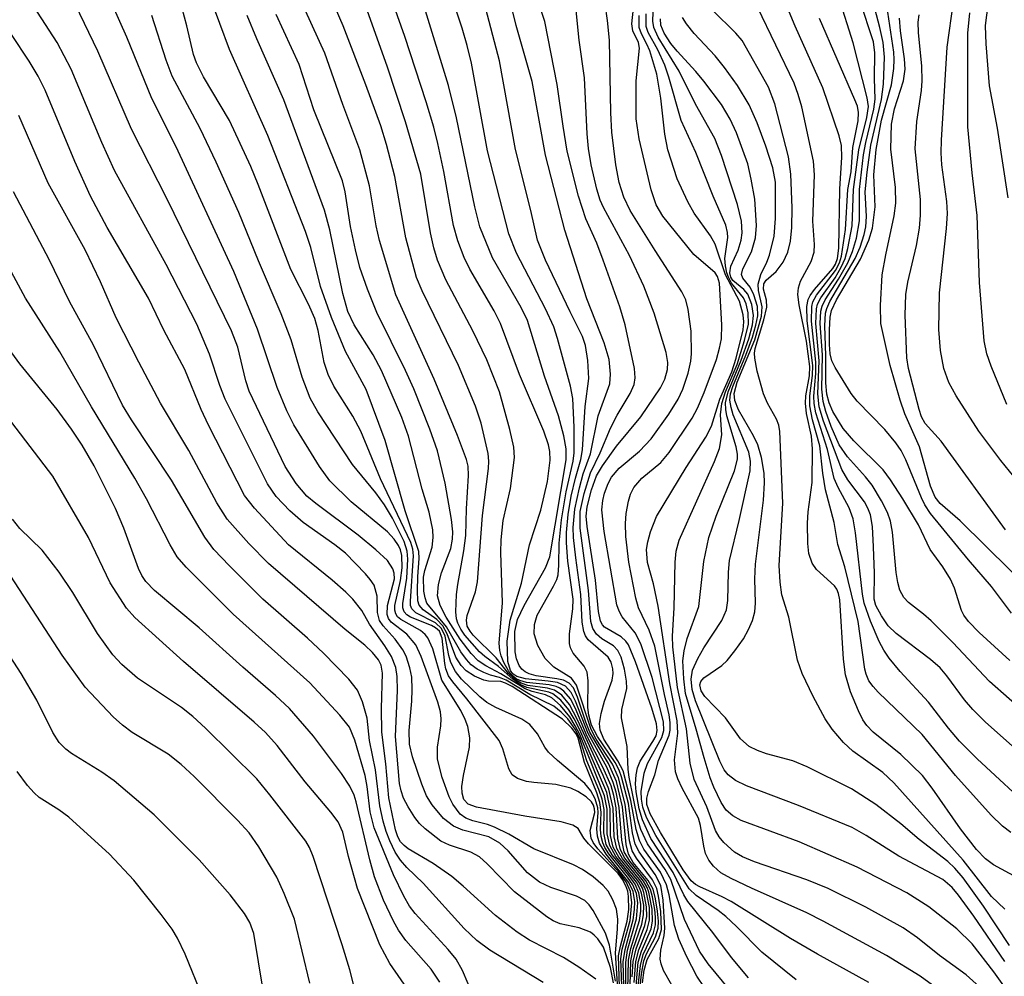
# Model space of a CAD drawing. Units: inches. Extents: x 1219765 to 1225765, y 505458 to 509458.
# Drawn here: x 1221707 to 1221818, y 509000 to 509108 of the extents above; entities that cross this region are included whole.
import ezdxf

# ---------------------------------------------------------------- set-up
doc = ezdxf.new("R2010")
doc.units = ezdxf.units.IN
doc.header["$MEASUREMENT"] = 0
doc.layers.add('Undefined', color=1, linetype='Continuous')

msp = doc.modelspace()

# ---------------------------------------------------------------- linework, layer by layer
at = {"layer": 'Undefined'}
for points, elevation in [([(1221818.76, 509088.17), (1221817.54, 509096.06), (1221816.65, 509100.84), (1221816.26, 509105.58), (1221816.2, 509107.64), (1221816.34, 509108.88), (1221816.97, 509112.35), (1221817.3, 509114.69), (1221817.42, 509116.15), (1221817.49, 509119), (1221817.64, 509120.61), (1221818.7, 509126.34)], 278), ([(1221774.35, 508999.57), (1221773.67, 509003.65), (1221773.22, 509004.98), (1221771.82, 509007.57), (1221771.36, 509008.21), (1221770.88, 509008.67), (1221769.92, 509009.18), (1221767.02, 509010.15), (1221765.76, 509010.75), (1221764.4, 509011.8), (1221762.22, 509014.3), (1221761.25, 509015.19), (1221760.02, 509015.87), (1221757.1, 509016.66), (1221756.02, 509017.1), (1221754.9, 509017.97), (1221753.6, 509019.52), (1221752.99, 509020.54), (1221752.43, 509021.83), (1221751.41, 509024.95), (1221751.06, 509026.37), (1221751, 509027.91), (1221751.31, 509031.25), (1221751.37, 509032.57), (1221751.3, 509033.95), (1221751.08, 509035.01), (1221750.66, 509036.31), (1221750.29, 509037.05), (1221749.42, 509038.24), (1221748.06, 509039.74), (1221747.67, 509040.35), (1221747.45, 509041.28), (1221747.39, 509043.13), (1221747.04, 509044.34), (1221746.61, 509045.01), (1221746.08, 509045.64), (1221743.81, 509047.97), (1221742.6, 509048.92), (1221739.02, 509051.46), (1221737.53, 509052.76), (1221735.98, 509054.37), (1221734.99, 509055.81), (1221730.21, 509065.39), (1221729.61, 509066.93), (1221728.42, 509070.5), (1221727, 509073.9), (1221723.54, 509080.64), (1221717.68, 509091.28), (1221716.26, 509094.45), (1221712.78, 509102.74), (1221711.2, 509105.73), (1221703.61, 509117.46)], 204), ([(1221784.4, 508998.83), (1221783.56, 509000.13), (1221782.4, 509002.31), (1221781.52, 509004.3), (1221781.02, 509005.87), (1221780.41, 509009.33), (1221780.12, 509010.47), (1221779.42, 509011.9), (1221777.56, 509014.51), (1221777.07, 509015.46), (1221776.67, 509016.71), (1221776.1, 509019.99), (1221775.2, 509023.36), (1221774.63, 509024.5), (1221773.03, 509026.92), (1221772.6, 509027.96), (1221772.55, 509028.72), (1221772.71, 509029.84), (1221773.09, 509031.24), (1221773.96, 509033.6), (1221774.08, 509034.38), (1221774.05, 509034.89), (1221773.85, 509035.63), (1221773.52, 509036.2), (1221771.26, 509038.18), (1221770.94, 509038.62), (1221770.75, 509039.1), (1221770.59, 509040.16), (1221770.44, 509043.29), (1221769.85, 509047.45), (1221769.61, 509049.74), (1221769.57, 509050.9), (1221769.74, 509052.96), (1221770.26, 509055.38), (1221770.71, 509056.94), (1221771.51, 509059.21), (1221772.37, 509063.51), (1221773.71, 509067.12), (1221773.79, 509068.21), (1221773.65, 509069.87), (1221773.07, 509071.78), (1221771.1, 509076.74), (1221768.61, 509084.52), (1221766.42, 509093), (1221764.94, 509101.32), (1221763.11, 509107.67), (1221761.24, 509115.37)], 234), ([(1221787.37, 508998.47), (1221784.81, 509001.52), (1221783.85, 509002.96), (1221782.16, 509006.55), (1221780.6, 509011.05), (1221779.96, 509012.21), (1221777.95, 509015.1), (1221777.21, 509016.72), (1221776.89, 509017.81), (1221775.89, 509022.65), (1221775.77, 509023.51), (1221775.68, 509026.09), (1221775.01, 509029.35), (1221775.06, 509030.31), (1221775.64, 509032.67), (1221775.61, 509033.49), (1221775.35, 509034.87), (1221774.97, 509036.22), (1221774.62, 509036.95), (1221774.11, 509037.49), (1221772.82, 509038.3), (1221772.2, 509038.81), (1221771.77, 509039.45), (1221771.56, 509040.23), (1221771.31, 509043.74), (1221770.34, 509050.82), (1221770.37, 509052.7), (1221770.79, 509054.72), (1221771.53, 509057.06), (1221772.6, 509059.32), (1221773.77, 509062.13), (1221774.54, 509063.6), (1221776.01, 509066.05), (1221776.46, 509067.06), (1221776.58, 509067.82), (1221776.51, 509068.86), (1221775.45, 509073.81), (1221774.84, 509075.83), (1221772.95, 509081.11), (1221772.22, 509083.04), (1221770.98, 509085.8), (1221770.18, 509088.36), (1221768.89, 509093.46), (1221768.42, 509096.27), (1221767.77, 509100.98), (1221766.36, 509108.11), (1221764.01, 509115.14)], 236), ([(1221819.06, 509016.37), (1221818.12, 509017.11), (1221816.84, 509018.35), (1221812.78, 509022.83), (1221809.01, 509027.46), (1221804.07, 509032.25), (1221803.49, 509032.88), (1221803.01, 509033.55), (1221802.7, 509034.29), (1221802.56, 509034.85), (1221801.8, 509040.26), (1221800.28, 509046.45), (1221799.5, 509048.96), (1221799.06, 509051.46), (1221798.09, 509055.13), (1221797.78, 509057.01), (1221797.45, 509060.11), (1221796.64, 509063.05), (1221796.33, 509064.65), (1221796.32, 509065.76), (1221796.62, 509068.07), (1221796.66, 509069.2), (1221796.04, 509074.25), (1221795.99, 509075.89), (1221796.14, 509076.66), (1221796.37, 509077.14), (1221796.87, 509077.81), (1221798.94, 509080.19), (1221799.23, 509080.66), (1221799.47, 509081.32), (1221799.59, 509082.47), (1221799.73, 509089.19), (1221799.94, 509092.73), (1221799.9, 509094.11), (1221799.64, 509095.19), (1221797.78, 509100.63), (1221794.65, 509107.6), (1221791.39, 509115.49)], 258), ([(1221775.53, 508998.57), (1221775.5, 509001.67), (1221775.72, 509003.08), (1221776.72, 509006.6), (1221776.88, 509008.42), (1221776.72, 509009.48), (1221776.32, 509010.46), (1221775.72, 509011.34), (1221773.61, 509013.96), (1221773.14, 509014.7), (1221772.92, 509015.2), (1221772.73, 509015.94), (1221772.65, 509016.71), (1221772.71, 509018.68), (1221772.59, 509019.79), (1221772.24, 509020.86), (1221770.85, 509024.29), (1221770.13, 509027.05), (1221769.89, 509027.54), (1221769.42, 509028.17), (1221768.34, 509029.21), (1221762.67, 509032.88), (1221761.91, 509033.28), (1221761.39, 509033.45), (1221759.99, 509033.5), (1221759.46, 509033.62), (1221758.42, 509034.07), (1221757.45, 509034.68), (1221756.88, 509035.28), (1221756.31, 509036.23), (1221755.32, 509038.87), (1221754.82, 509039.77), (1221754.15, 509040.48), (1221752.59, 509041.55), (1221752.15, 509042.09), (1221752.01, 509042.59), (1221751.97, 509043.7), (1221752, 509045.32), (1221752.16, 509047.38), (1221752.12, 509048.16), (1221750.56, 509052.76), (1221748.29, 509060.73), (1221746.16, 509066.48), (1221743.82, 509070.8), (1221742.25, 509074.63), (1221740.99, 509078.14), (1221739.89, 509082.57), (1221739.3, 509084.37), (1221735.05, 509095.22), (1221730.71, 509104.94), (1221727.41, 509113.83)], 214), ([(1221818.94, 509035.82), (1221815.49, 509039), (1221814.26, 509040.26), (1221813.75, 509040.97), (1221813.49, 509041.49), (1221812.69, 509044), (1221812.23, 509045.04), (1221811.38, 509046.45), (1221809.95, 509048.41), (1221808.61, 509051.19), (1221806.83, 509054.13), (1221805.45, 509056.28), (1221804.6, 509057.42), (1221801.3, 509060.68), (1221800.09, 509062.08), (1221798.93, 509063.99), (1221798.51, 509064.99), (1221798.24, 509065.98), (1221798.13, 509067.24), (1221798.14, 509070.34), (1221798.03, 509073.68), (1221798.11, 509075.13), (1221798.25, 509075.67), (1221798.58, 509076.43), (1221801.45, 509081.32), (1221802, 509082.61), (1221802.46, 509084.02), (1221802.64, 509084.89), (1221802.75, 509086.05), (1221802.58, 509088.84), (1221802.79, 509091.06), (1221803.23, 509094.14), (1221804.43, 509099.28), (1221804.64, 509101.05), (1221804.78, 509104.07), (1221804.63, 509105.73), (1221804.25, 509107.46), (1221802.43, 509114.34)], 266), ([(1221803, 508999.42), (1221797.18, 509002.61), (1221794.14, 509004.38), (1221787.43, 509008.57), (1221786.41, 509009.11), (1221783.88, 509010.22), (1221783.41, 509010.49), (1221782.89, 509010.93), (1221782, 509012.15), (1221779.42, 509016.38), (1221778.28, 509018.48), (1221777.9, 509019.56), (1221777.9, 509020.26), (1221778.07, 509021), (1221778.79, 509022.9), (1221779.22, 509024.52), (1221780.41, 509027.39), (1221780.52, 509027.94), (1221780.53, 509028.81), (1221780.42, 509029.68), (1221779.88, 509031.98), (1221778.78, 509037.45), (1221778.17, 509039.27), (1221776.94, 509041.8), (1221776.64, 509042.88), (1221775.85, 509046.95), (1221775.51, 509049.87), (1221775.46, 509051.34), (1221775.56, 509052.48), (1221775.82, 509053.86), (1221776.05, 509054.65), (1221776.41, 509055.39), (1221777.31, 509056.46), (1221779.49, 509058.25), (1221780.4, 509059.36), (1221783.03, 509063.25), (1221783.62, 509064.37), (1221784.38, 509066.16), (1221785.76, 509069.87), (1221786.12, 509071.16), (1221786.32, 509072.21), (1221786.36, 509073.79), (1221786.11, 509078.53), (1221785.89, 509079.26), (1221785.61, 509079.68), (1221783.19, 509081.77), (1221779.71, 509086.1), (1221778.93, 509087.39), (1221778.38, 509089.09), (1221777.01, 509094.85), (1221776.7, 509097.11), (1221776.68, 509101.41), (1221777.07, 509105.1), (1221776.94, 509105.73), (1221776.31, 509107.06), (1221776.2, 509107.86), (1221776.69, 509112.51)], 242), ([(1221774.82, 508997.75), (1221774.69, 509002.41), (1221774.91, 509003.53), (1221775.67, 509006.34), (1221775.84, 509007.68), (1221775.83, 509009.15), (1221775.74, 509009.73), (1221775.53, 509010.34), (1221775.15, 509011.07), (1221774.66, 509011.75), (1221771.31, 509015.09), (1221770.78, 509015.73), (1221770.12, 509016.82), (1221769.53, 509017.21), (1221768.19, 509017.6), (1221764.1, 509018.24), (1221758.62, 509019.25), (1221757.7, 509019.58), (1221757.21, 509020.11), (1221757, 509020.82), (1221756.97, 509021.59), (1221757.15, 509022.83), (1221757.84, 509026.03), (1221757.86, 509027.08), (1221757.66, 509028.38), (1221757.36, 509029.17), (1221756.85, 509030.18), (1221754.71, 509033.61), (1221753.69, 509037.16), (1221753.13, 509038.4), (1221752.83, 509038.76), (1221752.28, 509039.22), (1221750.08, 509040.46), (1221749.7, 509040.79), (1221749.49, 509041.11), (1221749.39, 509041.54), (1221749.41, 509042.06), (1221750.05, 509044.9), (1221750.21, 509046.31), (1221750.18, 509047.73), (1221750.05, 509048.34), (1221749.82, 509048.86), (1221749.33, 509049.55), (1221748.55, 509050.38), (1221744.44, 509053.8), (1221742.03, 509056.17), (1221740.86, 509057.8), (1221737.97, 509062.5), (1221737.18, 509064.09), (1221736.08, 509066.72), (1221733.87, 509073.3), (1221731.18, 509079.85), (1221724.68, 509093.95), (1221721.92, 509099.42), (1221719.1, 509106.34), (1221716.55, 509112.05)], 208), ([(1221776.46, 508999.4), (1221776.65, 509001.78), (1221776.98, 509003.1), (1221777.92, 509005.4), (1221778.2, 509006.47), (1221778.18, 509007.89), (1221777.86, 509009.59), (1221777.66, 509010.12), (1221777.22, 509010.86), (1221775.14, 509013.43), (1221774.48, 509014.57), (1221774.21, 509015.88), (1221774.08, 509019.12), (1221773.6, 509021.28), (1221772.97, 509022.82), (1221770.05, 509029.14), (1221769.16, 509030.85), (1221768.29, 509031.9), (1221767.44, 509032.48), (1221766.66, 509032.69), (1221764.42, 509033.02), (1221763.67, 509033.28), (1221763.03, 509033.66), (1221762.26, 509034.38), (1221760.86, 509036.15), (1221758.25, 509038.71), (1221757.9, 509039.15), (1221757.58, 509039.71), (1221757.5, 509040.38), (1221757.59, 509040.91), (1221758.51, 509043.61), (1221758.73, 509044.72), (1221759.32, 509052.22), (1221759.99, 509057.55), (1221760.01, 509058.39), (1221759.94, 509059.24), (1221759.15, 509062.67), (1221758.5, 509064.62), (1221756.61, 509069.2), (1221752.49, 509077.65), (1221751.86, 509079.16), (1221750.63, 509083.64), (1221749.38, 509090.58), (1221748.46, 509094.19), (1221747.8, 509096.31), (1221746.12, 509100.97), (1221743.54, 509107.62), (1221741.81, 509111.65)], 222), ([(1221776.25, 509000.06), (1221776.36, 509001.79), (1221776.69, 509003.21), (1221777.66, 509005.84), (1221777.88, 509006.89), (1221777.87, 509007.98), (1221777.57, 509009.58), (1221777.39, 509010.09), (1221776.97, 509010.81), (1221774.73, 509013.6), (1221774.08, 509014.73), (1221773.79, 509016.05), (1221773.73, 509019.07), (1221773.35, 509020.9), (1221770.3, 509027.98), (1221769.69, 509029.22), (1221769.08, 509030.25), (1221768.16, 509031.36), (1221767.28, 509032.05), (1221766.8, 509032.24), (1221764.31, 509032.79), (1221763.58, 509033.13), (1221762.72, 509033.74), (1221761.1, 509035.14), (1221759.59, 509036.27), (1221758.97, 509036.83), (1221757.31, 509038.72), (1221756.86, 509039.38), (1221756.52, 509040.07), (1221756.37, 509040.55), (1221756.28, 509041.36), (1221756.37, 509043.32), (1221756.51, 509044.44), (1221757.21, 509048.25), (1221757.42, 509049.96), (1221757.49, 509052.98), (1221757.74, 509056.75), (1221757.67, 509057.82), (1221757.5, 509058.59), (1221756.49, 509061.28), (1221753.84, 509067.67), (1221749.5, 509077.22), (1221747.65, 509083.33), (1221747.28, 509085.02), (1221746.52, 509089.55), (1221745.45, 509093.6), (1221743.5, 509098.75), (1221741.46, 509104.54), (1221738.49, 509111.11)], 220), ([(1221777.39, 508999.39), (1221777.6, 509000.81), (1221777.94, 509002), (1221779.25, 509004.4), (1221779.55, 509005.42), (1221779.46, 509007.44), (1221779.22, 509009.19), (1221779.03, 509010.03), (1221778.54, 509011.03), (1221776.71, 509013.49), (1221776.23, 509014.32), (1221775.95, 509015.42), (1221775.45, 509019.6), (1221774.7, 509022.57), (1221774, 509024.12), (1221772.18, 509026.95), (1221771.58, 509028.03), (1221769.92, 509033.04), (1221769.39, 509033.83), (1221767.39, 509035.1), (1221766.38, 509036.08), (1221765.57, 509037.55), (1221765.14, 509038.86), (1221765.18, 509039.92), (1221765.49, 509040.95), (1221767.35, 509044.24), (1221767.71, 509045.01), (1221767.86, 509045.54), (1221767.95, 509046.63), (1221767.97, 509049.11), (1221768.26, 509051.76), (1221768.78, 509054.9), (1221769.56, 509058.39), (1221769.69, 509059.31), (1221769.68, 509062.25), (1221769.53, 509065.49), (1221769.25, 509066.87), (1221767.8, 509072.25), (1221767.37, 509073.57), (1221766.42, 509075.62), (1221763.15, 509081.92), (1221762.3, 509084.12), (1221759.88, 509093.48), (1221758.08, 509103.41), (1221757.59, 509105.42), (1221757.02, 509107.37), (1221755.81, 509111.02)], 230), ([(1221780.7, 508999.11), (1221779.77, 509000.77), (1221779.5, 509001.53), (1221779.41, 509002.06), (1221779.46, 509003.07), (1221779.84, 509004.73), (1221779.91, 509005.56), (1221779.75, 509008.71), (1221779.46, 509010.38), (1221778.84, 509011.62), (1221777.02, 509014.18), (1221776.58, 509015.07), (1221776.27, 509016.34), (1221775.8, 509019.65), (1221775.04, 509022.69), (1221774.77, 509023.44), (1221774.31, 509024.31), (1221772.32, 509027.22), (1221771.64, 509028.51), (1221771.32, 509029.65), (1221771.21, 509030.51), (1221771.26, 509033.53), (1221771.16, 509034.52), (1221770.8, 509035.2), (1221769.55, 509036.66), (1221769.25, 509037.28), (1221769.15, 509037.76), (1221769.16, 509038.86), (1221769.52, 509041.69), (1221769.57, 509042.78), (1221768.95, 509047.06), (1221768.8, 509049.15), (1221768.81, 509050.33), (1221769, 509052.37), (1221769.35, 509054.42), (1221769.82, 509056.45), (1221770.43, 509058.56), (1221770.63, 509059.68), (1221770.9, 509064.56), (1221771.34, 509067.74), (1221771.22, 509069.76), (1221770.97, 509071.47), (1221770.63, 509072.49), (1221769.23, 509075.28), (1221766.45, 509081.14), (1221765.52, 509083.37), (1221764.77, 509086.75), (1221763.05, 509093.63), (1221761.22, 509103.66), (1221759.51, 509110.26)], 232), ([(1221794.76, 508999.73), (1221790.89, 509002.85), (1221788.04, 509005.76), (1221786.81, 509006.88), (1221785.95, 509007.57), (1221783.48, 509009.27), (1221782.66, 509010.02), (1221778.9, 509016.03), (1221777.86, 509018.06), (1221777.43, 509019.26), (1221777.28, 509020.15), (1221777.26, 509021.02), (1221777.58, 509023.08), (1221777.95, 509024.2), (1221779.58, 509027.14), (1221779.8, 509027.92), (1221779.77, 509028.9), (1221778.51, 509033.93), (1221777.21, 509037.73), (1221776.56, 509038.98), (1221775.09, 509040.76), (1221774.75, 509041.43), (1221774.5, 509042.14), (1221773.07, 509050.43), (1221772.82, 509052.87), (1221772.91, 509053.94), (1221773.09, 509054.75), (1221773.5, 509055.84), (1221773.91, 509056.58), (1221774.78, 509057.58), (1221777.06, 509059.52), (1221778.37, 509060.91), (1221780.39, 509063.7), (1221781.43, 509065.41), (1221781.97, 509066.52), (1221782.58, 509068.35), (1221782.86, 509069.71), (1221782.95, 509070.54), (1221782.89, 509073.1), (1221782.58, 509075.56), (1221782.29, 509076.65), (1221781.86, 509077.53), (1221778.82, 509082.21), (1221776.02, 509086.75), (1221775.29, 509088.24), (1221774.76, 509089.9), (1221774.4, 509091.9), (1221773.94, 509095.61), (1221773.83, 509097.8), (1221773.66, 509106), (1221773.46, 509108.23), (1221773.18, 509110.13)], 240), ([(1221819.26, 509026.14), (1221816.15, 509028.9), (1221814.75, 509030.3), (1221813.83, 509031.37), (1221811.82, 509034.09), (1221811.06, 509034.99), (1221809.97, 509035.96), (1221806.07, 509038.88), (1221805.2, 509039.76), (1221804.41, 509040.87), (1221803.78, 509042.05), (1221803.6, 509042.79), (1221803.65, 509045.71), (1221803.54, 509048.68), (1221803.4, 509051), (1221803.17, 509052.31), (1221802.9, 509053.05), (1221802.5, 509053.8), (1221800.63, 509056.27), (1221799.93, 509057.43), (1221797.87, 509062.92), (1221797.39, 509064.53), (1221797.23, 509065.99), (1221797.39, 509069.75), (1221797, 509073.94), (1221797.06, 509075.63), (1221797.19, 509076.16), (1221797.55, 509076.88), (1221799.18, 509079.14), (1221799.87, 509080.32), (1221800.31, 509081.33), (1221800.63, 509082.44), (1221801.13, 509085), (1221801.27, 509089.11), (1221801.85, 509093.59), (1221802.77, 509097.28), (1221802.95, 509098.51), (1221802.8, 509099.49), (1221801.23, 509105.7), (1221799.61, 509110.87)], 262), ([(1221823.31, 509027.59), (1221816.65, 509033.47), (1221812.48, 509037.87), (1221810.04, 509040.31), (1221809.18, 509041.09), (1221807.5, 509042.41), (1221806.96, 509042.97), (1221806.51, 509043.81), (1221806.28, 509044.65), (1221806.1, 509045.8), (1221805.69, 509050.37), (1221805.43, 509051.58), (1221805.09, 509052.57), (1221804.43, 509053.89), (1221803.36, 509055.66), (1221802.62, 509056.61), (1221800.6, 509058.89), (1221799.66, 509060.24), (1221798.75, 509062.29), (1221798.14, 509063.99), (1221797.83, 509065.12), (1221797.69, 509066.52), (1221797.74, 509070.43), (1221797.5, 509073.95), (1221797.58, 509075.37), (1221797.72, 509075.92), (1221798.06, 509076.63), (1221799.57, 509078.99), (1221800.61, 509080.81), (1221801.15, 509082.1), (1221801.62, 509083.63), (1221801.95, 509085.59), (1221801.93, 509089.11), (1221802.41, 509093.02), (1221802.65, 509094.44), (1221803.57, 509098.19), (1221803.72, 509099.35), (1221803.62, 509101.66), (1221803.68, 509104.59), (1221803.53, 509105.83), (1221801.99, 509110.5)], 264), ([(1221820.39, 509055.44), (1221817.94, 509058.46), (1221815.44, 509061.77), (1221812.88, 509065.76), (1221812.04, 509067.28), (1221811.47, 509068.88), (1221811.1, 509070.91), (1221810.9, 509073.27), (1221810.98, 509077.44), (1221811.79, 509084.7), (1221811.9, 509086.42), (1221811.81, 509087.76), (1221811.26, 509091.92), (1221811.18, 509093.25), (1221811.2, 509094.71), (1221811.84, 509105.2), (1221812.57, 509110.36)], 274), ([(1221774.6, 508998.65), (1221774.33, 509002.78), (1221774.59, 509005.46), (1221774.62, 509006.58), (1221774.45, 509007.69), (1221774.06, 509008.76), (1221773.52, 509009.74), (1221772.97, 509010.39), (1221771.84, 509011.35), (1221770.62, 509012.2), (1221769.61, 509012.72), (1221765.12, 509014.54), (1221762.28, 509016.19), (1221760.68, 509017), (1221759.86, 509017.3), (1221758.22, 509017.69), (1221757.44, 509018), (1221756.78, 509018.47), (1221755.96, 509019.58), (1221755.54, 509020.42), (1221754.74, 509022.6), (1221754.23, 509024.66), (1221754.21, 509026.02), (1221754.59, 509028.43), (1221754.64, 509029.23), (1221754.56, 509030.03), (1221754.25, 509031.12), (1221752.39, 509036.27), (1221751.78, 509037.6), (1221750.74, 509038.81), (1221748.99, 509040.19), (1221748.68, 509040.59), (1221748.52, 509041.03), (1221748.58, 509042.06), (1221749.35, 509045.07), (1221749.33, 509045.72), (1221749.18, 509046.22), (1221748.56, 509047.13), (1221747.23, 509048.36), (1221745.23, 509050), (1221740.45, 509053.59), (1221739.44, 509054.44), (1221738.25, 509055.87), (1221737.01, 509057.78), (1221732.94, 509066.31), (1221732.56, 509067.47), (1221731.63, 509071.27), (1221730.93, 509073.11), (1221723.66, 509088.03), (1221719.6, 509095.93), (1221715.79, 509104.78), (1221713.28, 509110.01)], 206), ([(1221775.3, 508998.98), (1221775.23, 509001.75), (1221775.43, 509003.16), (1221776.36, 509006.5), (1221776.51, 509007.68), (1221776.54, 509008.56), (1221776.36, 509009.69), (1221775.86, 509010.72), (1221773.31, 509013.93), (1221772.54, 509015.16), (1221772.3, 509015.96), (1221772.22, 509016.8), (1221772.38, 509018.63), (1221772.36, 509019.17), (1221772.06, 509020.17), (1221771.57, 509021.09), (1221770.88, 509021.94), (1221767.78, 509024.52), (1221766.78, 509025.47), (1221766.34, 509026.05), (1221765.52, 509027.55), (1221764.66, 509028.58), (1221763.74, 509029.21), (1221760.82, 509030.53), (1221759.81, 509031.08), (1221759.01, 509031.74), (1221756.95, 509033.71), (1221756.24, 509034.59), (1221755.74, 509035.6), (1221755.51, 509036.41), (1221755.09, 509038.58), (1221754.69, 509039.47), (1221753.98, 509040.09), (1221751.78, 509041.22), (1221751.32, 509041.68), (1221751.18, 509042.06), (1221751.15, 509042.56), (1221751.52, 509047.68), (1221751.42, 509048.43), (1221751.19, 509049.17), (1221747.79, 509056.39), (1221745.56, 509061.79), (1221744.64, 509063.47), (1221742.5, 509066.87), (1221741.84, 509068.18), (1221741.39, 509069.56), (1221740.73, 509073.15), (1221740.33, 509074.51), (1221739.62, 509076.14), (1221737.65, 509080.08), (1221733.95, 509089.7), (1221733.1, 509091.7), (1221730.69, 509096.93), (1221727.77, 509101.87), (1221726.95, 509103.44), (1221726.63, 509104.38), (1221725.89, 509107.63), (1221725.33, 509109.58)], 212), ([(1221776.67, 508999.04), (1221776.93, 509001.72), (1221777.28, 509002.97), (1221778.37, 509005.47), (1221778.55, 509006.34), (1221778.5, 509007.72), (1221778.13, 509009.64), (1221777.94, 509010.16), (1221777.52, 509010.86), (1221775.42, 509013.47), (1221774.9, 509014.4), (1221774.63, 509015.7), (1221774.43, 509019.17), (1221774.16, 509020.57), (1221773.85, 509021.66), (1221772.93, 509023.77), (1221771.16, 509027.24), (1221769.78, 509030.49), (1221769.25, 509031.51), (1221768.51, 509032.38), (1221768.06, 509032.71), (1221767.62, 509032.91), (1221766.84, 509033.08), (1221764.3, 509033.35), (1221763.54, 509033.56), (1221763.11, 509033.78), (1221762.57, 509034.23), (1221762.24, 509034.65), (1221761.71, 509035.61), (1221761.41, 509036.38), (1221761.28, 509036.95), (1221761.21, 509037.8), (1221761.56, 509042.37), (1221761.38, 509048.05), (1221761.41, 509049.47), (1221761.64, 509051.66), (1221762.46, 509055.29), (1221762.91, 509058.79), (1221762.84, 509059.95), (1221762.38, 509061.95), (1221761.23, 509066.23), (1221759.8, 509069.83), (1221758.23, 509073.12), (1221755.18, 509078.88), (1221754.21, 509081.12), (1221753.8, 509082.5), (1221753.41, 509084.21), (1221752.34, 509090.87), (1221750.61, 509096.77), (1221748.52, 509103.06), (1221746.3, 509109.28)], 224), ([(1221776.88, 508998.69), (1221777.16, 509001.35), (1221777.48, 509002.59), (1221778.63, 509005.03), (1221778.87, 509005.94), (1221778.88, 509006.79), (1221778.79, 509007.66), (1221778.55, 509009.1), (1221778.32, 509009.93), (1221777.78, 509010.91), (1221775.96, 509013.14), (1221775.33, 509014.21), (1221775.07, 509015.51), (1221774.78, 509019.22), (1221774.42, 509020.93), (1221774.1, 509022.04), (1221773.35, 509023.76), (1221771.26, 509027.57), (1221769.84, 509031.23), (1221769.34, 509032.22), (1221768.68, 509032.92), (1221767.8, 509033.33), (1221766.72, 509033.51), (1221764.16, 509033.75), (1221763.18, 509034.01), (1221762.73, 509034.33), (1221762.46, 509034.71), (1221762.18, 509035.72), (1221762.09, 509038.04), (1221762.44, 509040.41), (1221763.73, 509044.58), (1221764.61, 509048.92), (1221765.92, 509052.86), (1221766.65, 509056.08), (1221766.97, 509058.51), (1221766.93, 509059.48), (1221766.79, 509060.22), (1221766.25, 509061.78), (1221763.51, 509068.18), (1221761.36, 509073.94), (1221760.61, 509075.39), (1221757.88, 509080.1), (1221757.25, 509081.42), (1221756.5, 509083.32), (1221756.03, 509085.05), (1221754.92, 509091.16), (1221754.25, 509094.31), (1221753.79, 509096.18), (1221752.95, 509099.02), (1221750.54, 509106.44), (1221749.29, 509109.94)], 226), ([(1221777.1, 508998.61), (1221777.28, 509000.35), (1221777.57, 509001.85), (1221777.87, 509002.65), (1221778.89, 509004.59), (1221779.19, 509005.54), (1221779.22, 509006.36), (1221779.1, 509007.48), (1221778.88, 509008.89), (1221778.6, 509009.97), (1221778.04, 509010.96), (1221776.36, 509013), (1221775.81, 509013.94), (1221775.55, 509015.04), (1221775.14, 509019.27), (1221774.45, 509022.15), (1221773.55, 509024.18), (1221771.45, 509027.74), (1221771, 509028.85), (1221770.05, 509031.68), (1221769.58, 509032.73), (1221769.11, 509033.28), (1221768.47, 509033.61), (1221767.7, 509033.78), (1221765.36, 509034.11), (1221764.58, 509034.33), (1221764.13, 509034.55), (1221763.75, 509034.84), (1221763.46, 509035.26), (1221763.17, 509036.01), (1221763.01, 509036.83), (1221762.97, 509039.1), (1221763.26, 509040.48), (1221764.02, 509042.07), (1221766.45, 509046.33), (1221766.91, 509047.58), (1221768.76, 509058.53), (1221768.78, 509059.79), (1221768.52, 509061.24), (1221767.89, 509063.53), (1221766.32, 509068.01), (1221764.41, 509074.28), (1221763.67, 509075.76), (1221760.44, 509081.38), (1221759, 509084.91), (1221758.44, 509087.14), (1221756.37, 509097.22), (1221755.46, 509100.88), (1221752.7, 509109.83)], 228), ([(1221789.37, 508999.94), (1221787.48, 509002.23), (1221785.36, 509005.06), (1221782.51, 509008.58), (1221782.07, 509009.32), (1221780.87, 509011.84), (1221778.35, 509015.69), (1221777.39, 509017.81), (1221777.04, 509019.06), (1221776.7, 509020.99), (1221776.62, 509021.87), (1221776.68, 509022.92), (1221776.84, 509023.69), (1221777.14, 509024.46), (1221778.58, 509026.66), (1221778.93, 509027.33), (1221779.06, 509027.92), (1221778.98, 509028.68), (1221778.45, 509030.44), (1221776.61, 509035.68), (1221775.81, 509037.59), (1221775.51, 509038.03), (1221775, 509038.53), (1221773.12, 509039.6), (1221772.87, 509039.86), (1221772.65, 509040.29), (1221772.43, 509041.39), (1221772.07, 509044.92), (1221771.13, 509051), (1221771.03, 509052.17), (1221771.13, 509053.23), (1221771.63, 509055.15), (1221772.2, 509056.74), (1221772.86, 509057.85), (1221774.46, 509060.08), (1221777.22, 509063.4), (1221779.43, 509066.67), (1221779.91, 509067.68), (1221780.23, 509068.75), (1221780.26, 509069.56), (1221780.09, 509070.69), (1221778.73, 509075.12), (1221777.54, 509078.17), (1221775.94, 509081.66), (1221772.98, 509087.07), (1221772.62, 509087.91), (1221772.24, 509089.17), (1221771.61, 509091.91), (1221771.29, 509093.77), (1221771.15, 509095.4), (1221770.86, 509101.76), (1221770.24, 509106), (1221769.85, 509109.75)], 238), ([(1221821.2, 508994.92), (1221817.12, 509000.62), (1221814.69, 509003.77), (1221812.94, 509005.5), (1221809.77, 509007.97), (1221807.29, 509009.56), (1221801.67, 509012.46), (1221795.13, 509015.32), (1221788.56, 509017.74), (1221787.61, 509018.26), (1221786.88, 509018.91), (1221786.28, 509019.79), (1221785.46, 509021.49), (1221785.04, 509022.56), (1221784.36, 509024.81), (1221783.48, 509028.07), (1221782.28, 509032.09), (1221782.06, 509033.76), (1221781.98, 509035.78), (1221782.12, 509036.93), (1221782.45, 509038.34), (1221783.77, 509041.96), (1221784.33, 509047.02), (1221784.92, 509049.74), (1221785.72, 509052.16), (1221787.79, 509057.28), (1221788.14, 509058.6), (1221788.14, 509059.19), (1221787.99, 509060), (1221786.93, 509063.5), (1221786.81, 509064.24), (1221786.8, 509064.98), (1221787.08, 509066.23), (1221788.56, 509069.82), (1221789.41, 509072.22), (1221789.83, 509073.82), (1221789.95, 509074.88), (1221789.76, 509076.11), (1221789.3, 509077.27), (1221788.87, 509077.79), (1221787.62, 509078.83), (1221787.39, 509079.2), (1221787.27, 509079.68), (1221787.38, 509080.43), (1221788.21, 509082.25), (1221788.57, 509083.37), (1221788.68, 509084.21), (1221788.58, 509085.55), (1221788.14, 509087.43), (1221786.33, 509092.96), (1221785.58, 509094.88), (1221783.41, 509098.77), (1221781.55, 509102.51), (1221779.17, 509106.35), (1221778.67, 509107.43), (1221778.58, 509108.17), (1221778.62, 509109.19)], 248), ([(1221818.36, 509007.72), (1221816.88, 509009.15), (1221813.67, 509013.25), (1221805.83, 509022.01), (1221804.57, 509023.17), (1221801.19, 509025.59), (1221800.15, 509026.55), (1221798.86, 509028.07), (1221798.07, 509029.25), (1221796.7, 509031.76), (1221795.47, 509034.37), (1221794.94, 509035.89), (1221793.95, 509040.73), (1221793.17, 509043.25), (1221792.96, 509044.69), (1221792.87, 509046.58), (1221793.26, 509053.65), (1221792.94, 509061.74), (1221792.82, 509062.44), (1221792.57, 509063.15), (1221791.54, 509064.93), (1221791.08, 509066.01), (1221790.37, 509068.58), (1221790.09, 509070.02), (1221790.08, 509070.59), (1221790.16, 509071.12), (1221791.14, 509074.38), (1221791.45, 509075.79), (1221791.42, 509076.61), (1221791.09, 509077.86), (1221791.11, 509078.45), (1221791.4, 509078.86), (1221792.5, 509079.83), (1221793.3, 509080.88), (1221793.83, 509082.04), (1221794.13, 509083.26), (1221794.29, 509084.83), (1221794.33, 509087.04), (1221794.19, 509090.87), (1221793.93, 509092.8), (1221792.36, 509098.79), (1221791.66, 509100.69), (1221788.68, 509105.97), (1221787.97, 509106.81), (1221785.27, 509109.44)], 254), ([(1221819.79, 509011.26), (1221817.08, 509012.74), (1221816.18, 509013.39), (1221815.19, 509014.46), (1221813.37, 509016.78), (1221810.16, 509021.41), (1221809.06, 509022.81), (1221806.63, 509025.22), (1221803.48, 509027.74), (1221802.77, 509028.48), (1221802.32, 509029.13), (1221801.82, 509030.16), (1221800.94, 509032.3), (1221800.34, 509034.23), (1221800.15, 509036), (1221799.72, 509042.7), (1221799.58, 509043.43), (1221799.38, 509043.92), (1221799.1, 509044.3), (1221797.06, 509046.12), (1221796.6, 509046.85), (1221796.21, 509047.95), (1221796.08, 509049.08), (1221796.06, 509051.39), (1221796.15, 509052.65), (1221796.58, 509055.99), (1221796.63, 509059.78), (1221796.51, 509061.21), (1221795.96, 509063.77), (1221795.83, 509064.93), (1221795.89, 509065.78), (1221796.28, 509068.05), (1221796.31, 509069.11), (1221795.94, 509071.95), (1221795.1, 509076.08), (1221794.97, 509077.24), (1221795.06, 509078.01), (1221795.28, 509078.75), (1221796.49, 509080.98), (1221796.81, 509082.04), (1221796.85, 509082.88), (1221796.67, 509085.55), (1221796.84, 509090.78), (1221796.75, 509092.34), (1221795.41, 509098.46), (1221795.02, 509099.86), (1221794.54, 509101.16), (1221790.4, 509109.76)], 256), ([(1221819.12, 509041.19), (1221816.87, 509044.22), (1221814.27, 509047.24), (1221809.96, 509052.46), (1221809.33, 509053.44), (1221808.94, 509054.22), (1221807.18, 509058.54), (1221806.65, 509059.6), (1221806.05, 509060.46), (1221804.8, 509061.97), (1221801.69, 509065.18), (1221800.98, 509066.03), (1221799.18, 509068.98), (1221798.83, 509069.73), (1221798.62, 509070.52), (1221798.53, 509071.57), (1221798.54, 509073.26), (1221798.63, 509074.66), (1221798.79, 509075.42), (1221799.34, 509076.62), (1221802.06, 509081.25), (1221802.99, 509083.39), (1221803.4, 509084.74), (1221803.71, 509087.17), (1221803.58, 509090.76), (1221803.81, 509093.64), (1221804.43, 509096.96), (1221805.57, 509100.97), (1221805.82, 509102.79), (1221805.87, 509103.83), (1221805.82, 509104.65), (1221805.03, 509109.93)], 268), ([(1221818.61, 509064.81), (1221816.84, 509069.14), (1221816.35, 509070.52), (1221816.04, 509072), (1221815.52, 509078.61), (1221815.23, 509086.19), (1221814.67, 509091.01), (1221814.21, 509096.22), (1221814.19, 509106.8), (1221814.42, 509109.11)], 276), ([(1221775.06, 508999.05), (1221774.96, 509002.09), (1221775.12, 509003.18), (1221776.01, 509006.42), (1221776.19, 509008.42), (1221776.05, 509009.71), (1221775.55, 509010.79), (1221774.73, 509011.89), (1221772.34, 509014.55), (1221771.83, 509015.25), (1221771.61, 509015.72), (1221771.48, 509016.62), (1221772, 509018.64), (1221771.99, 509019.07), (1221771.86, 509019.48), (1221771.63, 509019.86), (1221771.04, 509020.41), (1221770.08, 509021.02), (1221769.3, 509021.38), (1221767.59, 509021.79), (1221765.1, 509022.02), (1221764.29, 509022.16), (1221763.28, 509022.49), (1221762.68, 509022.9), (1221762.27, 509023.59), (1221761.61, 509025.86), (1221761.18, 509026.8), (1221757.55, 509031.5), (1221755.94, 509033.42), (1221755.48, 509034.12), (1221755.17, 509034.91), (1221755.06, 509035.48), (1221754.75, 509038.38), (1221754.44, 509039.15), (1221754.01, 509039.53), (1221753.54, 509039.78), (1221751.18, 509040.74), (1221750.74, 509041.02), (1221750.44, 509041.36), (1221750.29, 509041.79), (1221750.28, 509042.28), (1221750.74, 509045.15), (1221750.87, 509047.31), (1221750.8, 509048.21), (1221750.45, 509049.31), (1221749.13, 509051.93), (1221748.22, 509053.45), (1221747.23, 509054.82), (1221744.6, 509058.01), (1221740.67, 509063.98), (1221739.82, 509065.53), (1221738.9, 509067.9), (1221737.66, 509072.1), (1221736.55, 509075.07), (1221733.97, 509081.04), (1221731.75, 509086.51), (1221729.2, 509092.19), (1221727.38, 509096.03), (1221724.21, 509101.94), (1221723.54, 509103.76), (1221721.9, 509108.79)], 210), ([(1221775.67, 508995.25), (1221775.8, 509001.93), (1221776.08, 509003.27), (1221777.05, 509006.44), (1221777.21, 509007.48), (1221777.22, 509008.26), (1221777, 509009.54), (1221776.57, 509010.52), (1221775.91, 509011.47), (1221773.97, 509013.85), (1221773.3, 509015.04), (1221773.02, 509016.34), (1221773.05, 509018.98), (1221772.85, 509020.16), (1221772.46, 509021.25), (1221771.11, 509024.5), (1221770.27, 509027.13), (1221769.78, 509028.08), (1221768.95, 509029.22), (1221768.22, 509030.01), (1221767.39, 509030.67), (1221764.66, 509031.99), (1221761.97, 509033.62), (1221761.23, 509033.92), (1221760.21, 509034.17), (1221759.44, 509034.47), (1221758.7, 509034.86), (1221758.03, 509035.35), (1221757.49, 509035.94), (1221756.87, 509036.83), (1221755.25, 509039.65), (1221753, 509042.33), (1221752.81, 509042.91), (1221752.67, 509043.68), (1221752.63, 509045.28), (1221752.77, 509046), (1221753.6, 509048.65), (1221753.73, 509049.74), (1221753.69, 509050.6), (1221753.28, 509052.62), (1221752.49, 509055.21), (1221750.95, 509061.22), (1221750.17, 509063.32), (1221747.88, 509068.63), (1221746.94, 509070.41), (1221744.81, 509073.8), (1221744.09, 509075.32), (1221743.52, 509077.36), (1221742.05, 509084.55), (1221741.43, 509086.77), (1221736.86, 509099.25), (1221733.79, 509106.15), (1221732.71, 509108.81)], 216), ([(1221775.88, 508994.88), (1221776.08, 509001.86), (1221776.36, 509003.17), (1221777.32, 509006.01), (1221777.53, 509007.05), (1221777.54, 509008.14), (1221777.3, 509009.53), (1221777.11, 509010.05), (1221776.72, 509010.75), (1221774.39, 509013.67), (1221773.69, 509014.89), (1221773.4, 509016.21), (1221773.39, 509019.03), (1221773.1, 509020.53), (1221770.31, 509027.45), (1221769.8, 509028.46), (1221769.18, 509029.46), (1221768.13, 509030.74), (1221767.14, 509031.62), (1221766.45, 509031.94), (1221764.91, 509032.34), (1221764.15, 509032.62), (1221761.39, 509034.34), (1221759.69, 509035.22), (1221758.81, 509035.81), (1221758.02, 509036.64), (1221756.8, 509038.26), (1221755.21, 509040.75), (1221754.53, 509042.05), (1221754.23, 509043.15), (1221754.32, 509044.44), (1221754.67, 509045.76), (1221755.71, 509048.49), (1221755.92, 509049.56), (1221755.96, 509050.38), (1221755.82, 509051.78), (1221755.1, 509055.88), (1221754.22, 509059.55), (1221753.34, 509062.01), (1221751.55, 509066.56), (1221750.61, 509068.63), (1221747.35, 509075.2), (1221746.3, 509077.85), (1221745.45, 509080.31), (1221744.93, 509082.3), (1221744.39, 509084.93), (1221743.78, 509088.84), (1221743.46, 509090.08), (1221740.23, 509098.13), (1221738.56, 509103.27), (1221735.98, 509108.9)], 218), ([(1221811.43, 508998.2), (1221808.8, 509000.13), (1221804.99, 509002.47), (1221797.85, 509006.35), (1221795.98, 509007.28), (1221789.72, 509010.07), (1221787.42, 509011.17), (1221786.26, 509011.82), (1221785.43, 509012.57), (1221784.91, 509013.25), (1221784.54, 509014), (1221784.34, 509014.84), (1221783.96, 509017.16), (1221783.73, 509017.99), (1221781.87, 509021.39), (1221781.38, 509022.44), (1221781.12, 509023.24), (1221781.01, 509024.61), (1221781.39, 509027.6), (1221781.31, 509029.01), (1221780.48, 509033.25), (1221779.18, 509042), (1221778.65, 509044.5), (1221777.97, 509046.94), (1221777.87, 509048.41), (1221777.99, 509049.26), (1221778.29, 509050.38), (1221779, 509052.12), (1221782.34, 509057.65), (1221784.56, 509061.1), (1221785.2, 509062.33), (1221786.16, 509065.4), (1221787.49, 509068.48), (1221788.01, 509070.04), (1221788.8, 509073.23), (1221788.87, 509074.14), (1221788.79, 509074.93), (1221788.36, 509076.47), (1221786.79, 509079.48), (1221785.63, 509082.92), (1221785.09, 509083.88), (1221783.24, 509086.45), (1221782.54, 509087.71), (1221781.34, 509090.34), (1221780.28, 509093.59), (1221779.91, 509095.37), (1221779.47, 509099.43), (1221779.01, 509102.17), (1221778.23, 509104.82), (1221777.9, 509105.57), (1221777.27, 509106.71), (1221777.03, 509107.43), (1221777.02, 509108.81)], 244), ([(1221815.51, 508998.91), (1221813.99, 509000.27), (1221811, 509002.48), (1221808.49, 509004.46), (1221806.88, 509005.59), (1221802.67, 509007.94), (1221798.41, 509010.05), (1221796, 509011.04), (1221790.07, 509013.07), (1221788.72, 509013.61), (1221787.8, 509014.16), (1221786.59, 509015.26), (1221786.07, 509015.89), (1221785.67, 509016.61), (1221784.69, 509019.29), (1221783.26, 509022.37), (1221782.8, 509024.24), (1221782.37, 509028.12), (1221781.37, 509032.78), (1221780.84, 509037.4), (1221780.81, 509038.57), (1221780.98, 509041.79), (1221781.08, 509046.97), (1221781.19, 509048.2), (1221781.56, 509049.45), (1221785.56, 509058.36), (1221786.09, 509059.8), (1221786.39, 509061.36), (1221786.22, 509063.63), (1221786.36, 509064.89), (1221786.77, 509066.21), (1221788.09, 509069.33), (1221788.95, 509072.03), (1221789.38, 509073.88), (1221789.35, 509075.18), (1221789.11, 509076.17), (1221788.82, 509076.86), (1221787.48, 509078.52), (1221787.11, 509079.19), (1221786.93, 509079.7), (1221786.77, 509080.5), (1221786.72, 509081.31), (1221787.05, 509083.7), (1221787.01, 509084.26), (1221786.81, 509085.1), (1221785.4, 509088.38), (1221783.45, 509093.32), (1221781.78, 509096.92), (1221780.39, 509101.81), (1221779.91, 509103.17), (1221779.13, 509104.92), (1221778.03, 509106.86), (1221777.82, 509107.57), (1221777.81, 509109)], 246), ([(1221818.36, 509001.8), (1221814.87, 509006.91), (1221813.15, 509009.29), (1221812.41, 509010.16), (1221811.36, 509011.06), (1221806.37, 509013.71), (1221802.7, 509016.05), (1221801.1, 509016.94), (1221795.04, 509019.44), (1221789.17, 509021.67), (1221787.91, 509022.27), (1221787.1, 509022.89), (1221786.65, 509023.45), (1221786.14, 509024.43), (1221783.41, 509031.26), (1221783, 509032.54), (1221782.9, 509033.74), (1221783.07, 509034.76), (1221783.65, 509036.06), (1221784.33, 509037.26), (1221786.38, 509040.35), (1221786.89, 509041.56), (1221787.05, 509042.64), (1221787.12, 509045.81), (1221787.25, 509047.15), (1221788.35, 509051.66), (1221789.58, 509057.29), (1221789.62, 509058.38), (1221789.43, 509059.42), (1221787.67, 509063.62), (1221787.42, 509064.45), (1221787.29, 509065.28), (1221787.36, 509066.01), (1221787.61, 509066.84), (1221789.09, 509070.36), (1221789.85, 509072.42), (1221790.23, 509073.76), (1221790.44, 509074.83), (1221790.39, 509075.9), (1221790.01, 509077.2), (1221789.59, 509078.06), (1221788.74, 509079.07), (1221788.58, 509079.49), (1221788.73, 509080.14), (1221789.73, 509082.05), (1221790.19, 509083.64), (1221790.3, 509085.06), (1221790.09, 509088.03), (1221789.7, 509090.3), (1221789.3, 509092.01), (1221788.03, 509095.51), (1221787.33, 509097.06), (1221786.33, 509098.73), (1221784.35, 509101.39), (1221783.44, 509102.48), (1221781.31, 509104.75), (1221780.6, 509105.65), (1221779.84, 509106.79), (1221779.48, 509107.72), (1221779.42, 509108.44)], 250), ([(1221818.92, 509003.61), (1221815.96, 509008.05), (1221813.65, 509011.26), (1221812.74, 509012.34), (1221811.94, 509013.09), (1221808.7, 509015.58), (1221806.63, 509017.37), (1221803.77, 509019.56), (1221801.04, 509021.32), (1221796.03, 509023.82), (1221794.42, 509024.48), (1221791.42, 509025.29), (1221790.4, 509025.64), (1221789.48, 509026.11), (1221788.48, 509026.99), (1221786.78, 509029.36), (1221784.44, 509031.76), (1221784.04, 509032.39), (1221783.88, 509033.07), (1221784.01, 509033.47), (1221784.33, 509033.86), (1221786.39, 509035.26), (1221786.98, 509035.84), (1221787.86, 509036.93), (1221788.82, 509038.3), (1221789.4, 509039.33), (1221789.84, 509040.37), (1221790.09, 509041.36), (1221790.18, 509042.32), (1221790.12, 509045.06), (1221790.17, 509046.73), (1221791.07, 509053.99), (1221791.2, 509055.92), (1221791.16, 509057.04), (1221790.84, 509058.8), (1221790.45, 509060.23), (1221789.96, 509061.26), (1221788.25, 509064.21), (1221787.85, 509065.24), (1221787.75, 509066.05), (1221788.1, 509067.31), (1221790.11, 509072.11), (1221790.86, 509074.78), (1221790.95, 509075.85), (1221790.53, 509077.71), (1221790.5, 509078.41), (1221790.78, 509079.51), (1221791.46, 509080.9), (1221791.75, 509081.68), (1221792.28, 509083.84), (1221792.44, 509085.82), (1221792.44, 509089.95), (1221792.14, 509091.58), (1221791.35, 509094), (1221790.38, 509096.66), (1221789.45, 509098.71), (1221788.14, 509100.9), (1221786.69, 509102.92), (1221785.61, 509104.22), (1221783.24, 509106.75), (1221782.38, 509107.86), (1221781.94, 509108.58)], 252), ([(1221821.84, 509018.62), (1221815.26, 509024.72), (1221813.26, 509026.7), (1221812, 509028.19), (1221809.76, 509031.13), (1221806.53, 509034.58), (1221805.31, 509036.09), (1221804.69, 509037), (1221804.18, 509037.98), (1221803.2, 509040.28), (1221802.48, 509042.32), (1221802.29, 509043.34), (1221801.48, 509050.27), (1221801.21, 509051.86), (1221800.76, 509053.09), (1221799.52, 509055.39), (1221799.07, 509056.42), (1221798.31, 509059.7), (1221796.99, 509063.87), (1221796.81, 509064.92), (1221796.76, 509065.73), (1221796.99, 509068.3), (1221797.02, 509069.59), (1221796.5, 509074.23), (1221796.54, 509075.89), (1221796.66, 509076.41), (1221797.06, 509077.15), (1221799.23, 509079.94), (1221799.67, 509080.81), (1221799.9, 509081.56), (1221800.34, 509084.6), (1221800.61, 509089.1), (1221800.99, 509091.1), (1221801.19, 509093.88), (1221801.78, 509096.89), (1221801.84, 509097.82), (1221801.71, 509098.54), (1221801.43, 509099.27), (1221797.42, 509108.47)], 260), ([(1221821.86, 509043.22), (1221813.34, 509051.65), (1221811.05, 509053.61), (1221810.48, 509054.3), (1221809.98, 509055.54), (1221808.72, 509059.99), (1221807.08, 509063.75), (1221806.54, 509065.29), (1221805.41, 509069.21), (1221804.34, 509073.97), (1221804.32, 509075.99), (1221804.51, 509079.46), (1221804.91, 509081.72), (1221805.86, 509086.14), (1221806.05, 509087.56), (1221806.01, 509089.33), (1221805.5, 509093.67), (1221805.55, 509096.5), (1221805.89, 509098.23), (1221806.91, 509101.42), (1221807.09, 509102.74), (1221807.03, 509103.89), (1221806.58, 509107.07), (1221806.47, 509108.49)], 270), ([(1221818.45, 509050.6), (1221811.19, 509060.64), (1221809.35, 509062.64), (1221808.95, 509063.4), (1221808.68, 509064.24), (1221807.5, 509068.87), (1221807.28, 509070.06), (1221807.09, 509074.91), (1221807.18, 509077.23), (1221807.42, 509078.65), (1221808.38, 509082.79), (1221808.71, 509084.76), (1221808.85, 509086.21), (1221808.82, 509087.97), (1221808.23, 509093.7), (1221808.43, 509096.8), (1221808.95, 509100.32), (1221809.02, 509101.4), (1221808.98, 509103.05), (1221808.63, 509106.86), (1221808.59, 509108.04), (1221808.7, 509108.87)], 272), ([(1221774.12, 508999.37), (1221773.77, 509001.12), (1221772.98, 509003.39), (1221772.34, 509004.36), (1221771.95, 509004.78), (1221771.51, 509005.1), (1221770.24, 509005.6), (1221768.1, 509006.05), (1221767.31, 509006.4), (1221766.59, 509006.85), (1221762.94, 509009.65), (1221759.83, 509012.83), (1221758.95, 509013.61), (1221757.97, 509014.15), (1221755.57, 509014.93), (1221754.61, 509015.4), (1221752.81, 509016.81), (1221752.19, 509017.41), (1221751.66, 509018.06), (1221750.9, 509019.27), (1221750.39, 509020.28), (1221750.11, 509021.08), (1221749.94, 509021.93), (1221749.47, 509027.24), (1221749.69, 509032.43), (1221749.67, 509034.03), (1221749.51, 509035.05), (1221749.03, 509036.28), (1221748.28, 509037.48), (1221746.53, 509039.95), (1221745.65, 509041.49), (1221744.63, 509042.78), (1221743.84, 509043.57), (1221742.31, 509044.91), (1221737.36, 509048.93), (1221733.52, 509053.06), (1221732.41, 509054.5), (1221728.31, 509062.47), (1221727.5, 509064.22), (1221725.63, 509068.76), (1221723.29, 509073.21), (1221721.54, 509076.83), (1221716.85, 509084.83), (1221714.96, 509088.35), (1221713.2, 509092.28), (1221709.84, 509100.36), (1221709.06, 509101.92), (1221708.05, 509103.64), (1221706.04, 509106.64)], 202), ([(1221772.11, 508999.79), (1221770.2, 509001.14), (1221768.45, 509002.23), (1221764.64, 509004.19), (1221763.23, 509005.11), (1221760.77, 509006.99), (1221757.14, 509010.32), (1221755.83, 509011.42), (1221753.72, 509012.87), (1221750.92, 509014.54), (1221750.46, 509014.89), (1221750.04, 509015.33), (1221749.73, 509015.87), (1221749.46, 509016.67), (1221748.73, 509020.29), (1221748.38, 509024.16), (1221747.92, 509027.72), (1221747.88, 509030.39), (1221748.01, 509034.41), (1221747.85, 509035.29), (1221747.54, 509035.91), (1221746.88, 509036.74), (1221746.02, 509037.56), (1221743.76, 509039.36), (1221735.12, 509046.82), (1221732.88, 509049.08), (1221730.42, 509051.84), (1221729.28, 509053.68), (1221726.11, 509059.59), (1221722.91, 509064.96), (1221720.44, 509069.6), (1221717.89, 509074.59), (1221716.1, 509078.67), (1221714.37, 509082.3), (1221710.2, 509089.84), (1221706.86, 509097.49)], 200), ([(1221766.17, 508999.4), (1221760.13, 509003.07), (1221758.68, 509004.15), (1221757.24, 509005.53), (1221752.58, 509010.64), (1221750.75, 509012.43), (1221750.05, 509013.24), (1221749.45, 509014.17), (1221748.81, 509015.44), (1221748.4, 509016.51), (1221748.08, 509017.65), (1221747.7, 509019.39), (1221747.19, 509023.45), (1221746.54, 509026.79), (1221746.25, 509029.32), (1221745.73, 509031.15), (1221745.17, 509032.48), (1221744.19, 509033.71), (1221741.32, 509036.66), (1221739.5, 509038.36), (1221734.47, 509042.79), (1221730.69, 509046.54), (1221728.94, 509048.41), (1221727.89, 509049.79), (1221724.14, 509056.25), (1221719.62, 509063.05), (1221718.58, 509064.73), (1221715.32, 509071.5), (1221712.61, 509076.46), (1221710.33, 509081.12), (1221706.26, 509088.87)], 198), ([(1221758.34, 508997.77), (1221757.05, 509000.77), (1221756.34, 509002.04), (1221755.42, 509003.15), (1221751.68, 509007.2), (1221751.06, 509008.04), (1221750.4, 509009.16), (1221749.24, 509011.58), (1221747.04, 509016.92), (1221746.59, 509018.72), (1221746.27, 509021.6), (1221746.04, 509022.82), (1221744.87, 509026.83), (1221744.25, 509028.3), (1221743.18, 509029.66), (1221739.79, 509033.31), (1221731.1, 509041.09), (1221725.8, 509046.39), (1221724.79, 509047.57), (1221723.98, 509048.93), (1221721.31, 509054.13), (1221720.01, 509056.45), (1221715.09, 509064.54), (1221711.5, 509070.77), (1221707.63, 509076.81), (1221703.61, 509084.25)], 196), ([(1221754.49, 508999.45), (1221753.52, 509000.91), (1221750.63, 509004.18), (1221749.81, 509005.34), (1221749.24, 509006.36), (1221748.12, 509008.73), (1221747.11, 509011.36), (1221746.56, 509013.28), (1221745.04, 509019.83), (1221744.78, 509020.61), (1221744.3, 509021.63), (1221743.38, 509023.05), (1221740.21, 509027.29), (1221737.49, 509030.4), (1221735.91, 509031.88), (1221732.22, 509035.07), (1221727.25, 509039.55), (1221722.21, 509043.74), (1221721.25, 509044.77), (1221720.79, 509045.45), (1221720.42, 509046.23), (1221718.76, 509050.81), (1221717.79, 509053.02), (1221715.39, 509057.86), (1221714.03, 509060.2), (1221712.83, 509062), (1221711.2, 509064.22), (1221707, 509069.4), (1221705.79, 509071.07)], 194), ([(1221751.06, 508998.37), (1221748.81, 509001.57), (1221747.71, 509003.69), (1221745.18, 509010.05), (1221744.15, 509013.65), (1221743.52, 509016.41), (1221742.97, 509017.58), (1221742.14, 509018.69), (1221739.27, 509022.12), (1221736.08, 509026.23), (1221734.76, 509027.69), (1221733.5, 509028.85), (1221725.48, 509035.72), (1221720, 509040.71), (1221719.04, 509041.75), (1221717.22, 509044.64), (1221714.77, 509049.76), (1221710.73, 509056.68), (1221706.07, 509062.77)], 192), ([(1221745.53, 508996.08), (1221744.29, 509000.84), (1221743.44, 509003.68), (1221740.16, 509013.67), (1221739.75, 509014.69), (1221739.34, 509015.38), (1221735.26, 509020.65), (1221733.78, 509022.45), (1221727.98, 509028.18), (1221726.54, 509029.5), (1221725.27, 509030.52), (1221720.28, 509033.84), (1221718.52, 509035.4), (1221717.51, 509036.47), (1221715.78, 509038.9), (1221712.98, 509043.53), (1221711.45, 509045.82), (1221709.51, 509048.31), (1221706.99, 509050.77), (1221706.15, 509051.82)], 190), ([(1221739.78, 508999.35), (1221738.03, 509006.57), (1221736.87, 509009.49), (1221736.04, 509011.31), (1221734.02, 509014.77), (1221732.91, 509016.33), (1221731.62, 509017.77), (1221726.69, 509022.72), (1221725.23, 509024.08), (1221723.75, 509025.24), (1221719.7, 509027.7), (1221718.58, 509028.52), (1221717.56, 509029.46), (1221714.37, 509032.81), (1221711.79, 509036.44), (1221705.97, 509045.38)], 188), ([(1221734.51, 508998.56), (1221733.44, 509004.96), (1221732.98, 509006.21), (1221732.38, 509007.21), (1221730.79, 509009.34), (1221727.26, 509013.27), (1221722.18, 509018.37), (1221717.66, 509022.22), (1221716.27, 509023.19), (1221712.84, 509025.3), (1221712.18, 509025.81), (1221711.45, 509026.55), (1221710.72, 509027.69), (1221708.92, 509031.33), (1221707.14, 509034.35), (1221701.14, 509043.57)], 186), ([(1221727.69, 508997.7), (1221725.67, 509002.63), (1221724.8, 509004.44), (1221724.2, 509005.44), (1221722.97, 509007.1), (1221719.87, 509011), (1221717.13, 509013.94), (1221712.51, 509018.12), (1221711.38, 509018.96), (1221709.18, 509020.34), (1221708.59, 509020.88), (1221707.87, 509021.69), (1221706.68, 509023.27)], 184)]:
    msp.add_lwpolyline(points, dxfattribs=dict(at, elevation=elevation))

doc.saveas('drawing.dxf')
